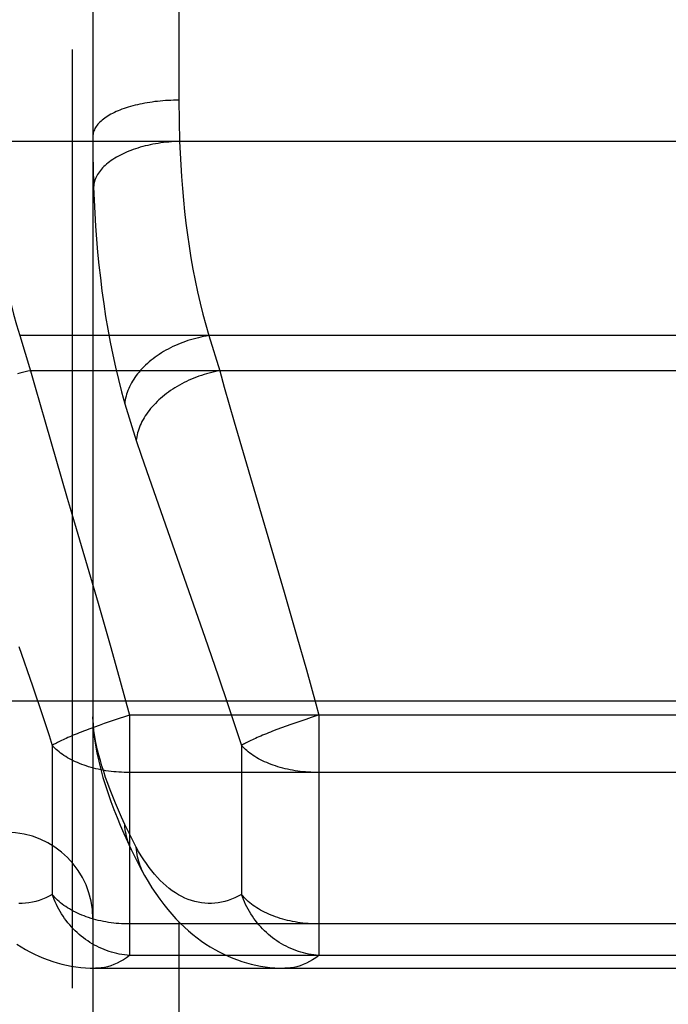
# Model space of a CAD drawing. Units: millimetres. Extents: x 34726 to 221651, y -19063 to 15469.
# Drawn here: x 36537 to 36541, y -5918 to -5912 of the extents above; entities that cross this region are included whole.
import ezdxf

# ---------------------------------------------------------------- set-up
doc = ezdxf.new("R2010")
doc.units = ezdxf.units.MM
doc.header["$LTSCALE"] = 46.255
doc.layers.get('0').update_dxf_attribs({"linetype": 'CONTINUOUS'})

msp = doc.modelspace()

# ---------------------------------------------------------------- linework, layer by layer
for p, q in [((36537.6614, -5893.7042), (36537.6614, -5920.0422)), ((36538.1614, -5909.395), (36538.1614, -5912.7165)), ((36538.1614, -5912.7165), (36538.1659, -5912.956)), ((36537.6614, -5912.9274), (36537.6618, -5913.0122)), ((36543.057, -5912.956), (36537.0659, -5912.956)), ((36544.157, -5912.956), (36538.1659, -5912.956)), ((36542.8866, -5914.0852), (36537.2362, -5914.0852)), ((36537.2362, -5914.0852), (36537.2986, -5914.2898)), ((36538.3362, -5914.0852), (36538.3986, -5914.2898)), ((36543.9866, -5914.0852), (36538.3362, -5914.0852)), ((36542.8243, -5914.2898), (36537.2986, -5914.2898)), ((36537.2986, -5914.2898), (36537.3256, -5914.3854)), ((36538.3986, -5914.2898), (36538.4256, -5914.3854)), ((36543.9243, -5914.2898), (36538.3986, -5914.2898)), ((36537.3256, -5914.3854), (36537.3836, -5914.587)), ((36538.4256, -5914.3854), (36538.4836, -5914.587)), ((36537.8471, -5914.4811), (36537.9134, -5914.6948)), ((36537.3836, -5914.587), (36537.513, -5915.0291)), ((36538.4836, -5914.587), (36538.7735, -5915.5772)), ((36537.9134, -5914.6948), (36537.9421, -5914.78)), ((36537.9421, -5914.78), (36537.9879, -5914.9136)), ((36537.9879, -5914.9136), (36538.3118, -5915.8371)), ((36537.513, -5915.0291), (36537.5302, -5915.0876)), ((36537.5302, -5915.0876), (36537.6919, -5915.6406)), ((36538.7735, -5915.5772), (36538.8472, -5915.8332)), ((36537.6919, -5915.6406), (36537.7656, -5915.8981)), ((36538.3118, -5915.8371), (36538.3901, -5916.0632)), ((36538.8472, -5915.8332), (36538.9024, -5916.0285)), ((36537.2313, -5915.8931), (36537.3097, -5916.1205)), ((36537.7656, -5915.8981), (36537.8207, -5916.0941)), ((36538.3901, -5916.0632), (36538.4487, -5916.2356)), ((36537.3097, -5916.1205), (36537.3681, -5916.2934)), ((36537.8207, -5916.0941), (36537.875, -5916.2916)), ((36536.291, -5916.2086), (36543.891, -5916.2086)), ((36538.4487, -5916.2356), (36538.4875, -5916.3513)), ((36537.6698, -5916.4195), (36537.6614, -5916.3006)), ((36537.8449, -5916.3011), (36537.815, -5916.3108)), ((36537.875, -5916.2916), (36537.8449, -5916.3011)), ((36542.2479, -5916.2916), (36537.875, -5916.2916)), ((36537.875, -5916.2916), (36537.875, -5917.6882)), ((36538.93, -5916.306), (36538.9002, -5916.3157)), ((36538.975, -5916.2916), (36538.975, -5917.6882)), ((36543.3479, -5916.2916), (36538.975, -5916.2916)), ((36537.6714, -5916.3605), (36537.6447, -5916.3704)), ((36537.699, -5916.3506), (36537.6714, -5916.3605)), ((36537.7272, -5916.3406), (36537.699, -5916.3506)), ((36537.7561, -5916.3306), (36537.7272, -5916.3406)), ((36537.7854, -5916.3207), (36537.7561, -5916.3306)), ((36537.815, -5916.3108), (36537.7854, -5916.3207)), ((36538.4875, -5916.3513), (36538.5258, -5916.4675)), ((36538.7851, -5916.3556), (36538.7579, -5916.3655)), ((36538.813, -5916.3456), (36538.7851, -5916.3556)), ((36538.8416, -5916.3356), (36538.813, -5916.3456)), ((36538.8707, -5916.3256), (36538.8416, -5916.3356)), ((36538.9002, -5916.3157), (36538.8707, -5916.3256)), ((36537.6447, -5916.3704), (36537.6188, -5916.3802)), ((36538.7316, -5916.3753), (36538.7063, -5916.3851)), ((36538.7579, -5916.3655), (36538.7316, -5916.3753)), ((36537.4258, -5916.4675), (36537.4258, -5917.3337)), ((36538.5258, -5916.4675), (36538.5258, -5917.3337)), ((36542.2479, -5916.625), (36537.875, -5916.625)), ((36543.3479, -5916.625), (36538.975, -5916.625)), ((36537.9134, -5917.0592), (36537.8471, -5916.9276)), ((36542.2479, -5917.5055), (36537.875, -5917.5055)), ((36538.1614, -5917.4927), (36538.1614, -5918.8497)), ((36543.3479, -5917.5055), (36538.975, -5917.5055)), ((36542.2479, -5917.6882), (36537.875, -5917.6882)), ((36543.3479, -5917.6882), (36538.975, -5917.6882)), ((36537.6771, -5917.7631), (36542.4494, -5917.7631)), ((36538.7771, -5917.7631), (36543.5494, -5917.7631))]:
    msp.add_line(p, q)
at = {"color": 7, "linetype": 'Continuous'}
msp.add_line((36537.5415, -5912.4223), (36537.5415, -5917.8784), dxfattribs=at)
for points in [[(36538.1614, -5912.7165), (36538.1457, -5912.7166), (36538.13, -5912.717), (36538.1144, -5912.7175), (36538.0987, -5912.7182), (36538.0832, -5912.7191), (36538.0677, -5912.7203), (36538.0523, -5912.7216), (36538.0371, -5912.7232), (36538.0219, -5912.7249), (36538.0069, -5912.7269), (36537.992, -5912.729), (36537.9773, -5912.7314), (36537.9628, -5912.7339), (36537.9485, -5912.7366), (36537.9344, -5912.7395), (36537.9205, -5912.7426), (36537.9069, -5912.7459), (36537.8935, -5912.7494), (36537.8804, -5912.753), (36537.8675, -5912.7568), (36537.855, -5912.7608), (36537.8427, -5912.7649), (36537.8308, -5912.7692), (36537.8191, -5912.7737), (36537.8079, -5912.7783), (36537.7969, -5912.783), (36537.7864, -5912.7879), (36537.7762, -5912.793), (36537.7663, -5912.7982), (36537.7569, -5912.8034), (36537.7479, -5912.8089), (36537.7392, -5912.8144), (36537.731, -5912.82), (36537.7233, -5912.8258), (36537.7159, -5912.8317), (36537.709, -5912.8376), (36537.7025, -5912.8436), (36537.6965, -5912.8498), (36537.691, -5912.856), (36537.6859, -5912.8622), (36537.6813, -5912.8685), (36537.6771, -5912.8749), (36537.6735, -5912.8814), (36537.6703, -5912.8879), (36537.6676, -5912.8944), (36537.6654, -5912.9009), (36537.6636, -5912.9075), (36537.6624, -5912.9141), (36537.6617, -5912.9207), (36537.6614, -5912.9274)], [(36537.0659, -5912.956), (36537.0687, -5913.0245), (36537.0722, -5913.0928), (36537.0766, -5913.1609), (36537.0817, -5913.2289), (36537.0877, -5913.2967), (36537.0945, -5913.3642), (36537.1023, -5913.4316), (36537.111, -5913.4987), (36537.1207, -5913.5657), (36537.1314, -5913.6324), (36537.1432, -5913.6989), (36537.156, -5913.7652), (36537.17, -5913.8311), (36537.185, -5913.8961), (36537.201, -5913.96), (36537.2181, -5914.0231), (36537.2362, -5914.0852)], [(36538.1659, -5912.956), (36538.15, -5912.9565), (36538.1342, -5912.9573), (36538.1184, -5912.9583), (36538.1026, -5912.9596), (36538.087, -5912.9611), (36538.0714, -5912.9629), (36538.0558, -5912.965), (36538.0404, -5912.9673), (36538.0252, -5912.9698), (36538.01, -5912.9726), (36537.9951, -5912.9757), (36537.9803, -5912.9789), (36537.9656, -5912.9824), (36537.9512, -5912.9862), (36537.937, -5912.9901), (36537.9231, -5912.9943), (36537.9093, -5912.9988), (36537.8959, -5913.0034), (36537.8827, -5913.0082), (36537.8698, -5913.0133), (36537.8571, -5913.0185), (36537.8448, -5913.024), (36537.8328, -5913.0296), (36537.8212, -5913.0354), (36537.8099, -5913.0414), (36537.799, -5913.0476), (36537.7884, -5913.0539), (36537.7782, -5913.0604), (36537.7684, -5913.0671), (36537.759, -5913.0739), (36537.75, -5913.0808), (36537.7414, -5913.0879), (36537.7333, -5913.0951), (36537.7255, -5913.1024), (36537.7183, -5913.1099), (36537.7114, -5913.1174), (36537.7051, -5913.125), (36537.6992, -5913.1327), (36537.6937, -5913.1405), (36537.6888, -5913.1484), (36537.6843, -5913.1564), (36537.6803, -5913.1644), (36537.6768, -5913.1724), (36537.6738, -5913.1805), (36537.6712, -5913.1886), (36537.6692, -5913.1968), (36537.6677, -5913.2049), (36537.6667, -5913.2131), (36537.6661, -5913.2213)], [(36538.1659, -5912.956), (36538.1687, -5913.0245), (36538.1722, -5913.0928), (36538.1766, -5913.1609), (36538.1817, -5913.2289), (36538.1877, -5913.2967), (36538.1945, -5913.3642), (36538.2023, -5913.4316), (36538.211, -5913.4987), (36538.2207, -5913.5657), (36538.2314, -5913.6324), (36538.2432, -5913.6989), (36538.256, -5913.7652), (36538.27, -5913.8311), (36538.285, -5913.8961), (36538.301, -5913.96), (36538.3181, -5914.0231), (36538.3362, -5914.0852)], [(36537.6618, -5913.0122), (36537.6622, -5913.0544), (36537.6629, -5913.0964), (36537.6637, -5913.1382), (36537.6648, -5913.1798), (36537.6661, -5913.2213)], [(36537.6661, -5913.2213), (36537.6691, -5913.2972), (36537.6729, -5913.373), (36537.6775, -5913.4487), (36537.683, -5913.5242), (36537.6893, -5913.5995), (36537.6966, -5913.6748), (36537.7049, -5913.7498), (36537.7141, -5913.8247), (36537.7244, -5913.8994), (36537.7358, -5913.9739), (36537.7483, -5914.0482), (36537.762, -5914.1224), (36537.7768, -5914.1961), (36537.7927, -5914.2689), (36537.8098, -5914.3406), (36537.8279, -5914.4113), (36537.8471, -5914.4811)], [(36538.3362, -5914.0852), (36538.3207, -5914.0877), (36538.3053, -5914.0905), (36538.2899, -5914.0936), (36538.2746, -5914.0971), (36538.2593, -5914.1008), (36538.2441, -5914.105), (36538.229, -5914.1094), (36538.214, -5914.1142), (36538.1991, -5914.1192), (36538.1844, -5914.1246), (36538.1698, -5914.1303), (36538.1553, -5914.1363), (36538.1411, -5914.1425), (36538.127, -5914.1491), (36538.1132, -5914.1559), (36538.0995, -5914.163), (36538.0862, -5914.1704), (36538.073, -5914.178), (36538.0601, -5914.1858), (36538.0475, -5914.194), (36538.0352, -5914.2023), (36538.0232, -5914.2109), (36538.0114, -5914.2196), (36538, -5914.2286), (36537.989, -5914.2378), (36537.9783, -5914.2472), (36537.9679, -5914.2568), (36537.9579, -5914.2665), (36537.9483, -5914.2764), (36537.9391, -5914.2864), (36537.9302, -5914.2966), (36537.9218, -5914.3069), (36537.9138, -5914.3173), (36537.9061, -5914.3279), (36537.899, -5914.3385), (36537.8922, -5914.3493), (36537.8859, -5914.3601), (36537.8801, -5914.371), (36537.8747, -5914.3819), (36537.8697, -5914.3929), (36537.8652, -5914.4039), (36537.8612, -5914.4149), (36537.8577, -5914.426), (36537.8546, -5914.4371), (36537.852, -5914.4481), (36537.8499, -5914.4592), (36537.8482, -5914.4702), (36537.8471, -5914.4811)], [(36537.2986, -5914.2898), (36537.2833, -5914.2926), (36537.2681, -5914.2958), (36537.2529, -5914.2993), (36537.2378, -5914.3031), (36537.2227, -5914.3072)], [(36538.3986, -5914.2898), (36538.3833, -5914.2926), (36538.3681, -5914.2958), (36538.3529, -5914.2993), (36538.3378, -5914.3031), (36538.3227, -5914.3072), (36538.3077, -5914.3117), (36538.2928, -5914.3164), (36538.278, -5914.3215), (36538.2633, -5914.3269), (36538.2487, -5914.3326), (36538.2343, -5914.3386), (36538.22, -5914.3449), (36538.2059, -5914.3514), (36538.192, -5914.3582), (36538.1784, -5914.3654), (36538.1649, -5914.3727), (36538.1516, -5914.3803), (36538.1386, -5914.3882), (36538.1259, -5914.3963), (36538.1134, -5914.4047), (36538.1012, -5914.4132), (36538.0893, -5914.422), (36538.0777, -5914.431), (36538.0664, -5914.4402), (36538.0555, -5914.4496), (36538.0448, -5914.4592), (36538.0345, -5914.4689), (36538.0246, -5914.4788), (36538.0151, -5914.4888), (36538.0059, -5914.499), (36537.9971, -5914.5093), (36537.9887, -5914.5198), (36537.9807, -5914.5303), (36537.9731, -5914.541), (36537.966, -5914.5517), (36537.9592, -5914.5625), (36537.9529, -5914.5734), (36537.947, -5914.5844), (36537.9416, -5914.5954), (36537.9366, -5914.6064), (36537.9321, -5914.6175), (36537.928, -5914.6286), (36537.9244, -5914.6397), (36537.9213, -5914.6507), (36537.9186, -5914.6618), (36537.9164, -5914.6728), (36537.9146, -5914.6838), (36537.9134, -5914.6948)], [(36538.9024, -5916.0285), (36538.957, -5916.2256), (36538.975, -5916.2916)], [(36537.3681, -5916.2934), (36537.4067, -5916.4093), (36537.4258, -5916.4675)], [(36537.6614, -5916.3006), (36537.6615, -5916.3101), (36537.6617, -5916.3201), (36537.662, -5916.3302), (36537.6625, -5916.3405), (36537.6631, -5916.3509), (36537.6639, -5916.3616), (36537.6648, -5916.3725), (36537.6658, -5916.3838), (36537.667, -5916.3954), (36537.6683, -5916.4074), (36537.6698, -5916.4195)], [(36538.975, -5916.2916), (36538.9599, -5916.2963), (36538.93, -5916.306)], [(36537.6188, -5916.3802), (36537.6063, -5916.3851), (36537.594, -5916.3899), (36537.582, -5916.3946), (36537.5703, -5916.3993), (36537.5589, -5916.404), (36537.5478, -5916.4086), (36537.5371, -5916.4131), (36537.5267, -5916.4176), (36537.5166, -5916.422), (36537.5068, -5916.4263), (36537.4975, -5916.4305), (36537.4885, -5916.4347), (36537.4799, -5916.4387), (36537.4717, -5916.4427), (36537.4639, -5916.4465), (36537.4565, -5916.4503), (36537.4495, -5916.454), (36537.4429, -5916.4575), (36537.4368, -5916.4609), (36537.4311, -5916.4643), (36537.4258, -5916.4675)], [(36537.8471, -5916.9276), (36537.8279, -5916.8854), (36537.8098, -5916.8442), (36537.7927, -5916.8039), (36537.7768, -5916.7646), (36537.7619, -5916.7263), (36537.7483, -5916.6893), (36537.7358, -5916.6537), (36537.7244, -5916.6195), (36537.7141, -5916.5866), (36537.7049, -5916.555), (36537.6966, -5916.5246), (36537.6893, -5916.4956), (36537.683, -5916.4677), (36537.6775, -5916.4411), (36537.6729, -5916.4156), (36537.6691, -5916.3914), (36537.6661, -5916.3683)], [(36537.6698, -5916.4195), (36537.6766, -5916.4659), (36537.6852, -5916.5127), (36537.6954, -5916.5596), (36537.7071, -5916.6066), (36537.7202, -5916.6536), (36537.7346, -5916.7005), (36537.75, -5916.7471), (36537.7664, -5916.7934), (36537.7837, -5916.8396), (36537.8019, -5916.8857), (36537.8211, -5916.9319), (36537.8412, -5916.9785), (36537.8625, -5917.0256), (36537.8846, -5917.0731)], [(36538.7063, -5916.3851), (36538.694, -5916.3899), (36538.682, -5916.3946), (36538.6703, -5916.3993), (36538.6589, -5916.404), (36538.6478, -5916.4086), (36538.6371, -5916.4131), (36538.6267, -5916.4176), (36538.6166, -5916.422), (36538.6068, -5916.4263), (36538.5975, -5916.4305), (36538.5885, -5916.4347), (36538.5799, -5916.4387), (36538.5717, -5916.4427), (36538.5639, -5916.4465), (36538.5565, -5916.4503), (36538.5495, -5916.454), (36538.5429, -5916.4575), (36538.5368, -5916.4609), (36538.5311, -5916.4643), (36538.5258, -5916.4675)], [(36537.875, -5916.625), (36537.8595, -5916.6249), (36537.844, -5916.6245), (36537.8285, -5916.6238), (36537.8131, -5916.6229), (36537.7978, -5916.6217), (36537.7825, -5916.6202), (36537.7673, -5916.6184), (36537.7522, -5916.6164), (36537.7373, -5916.6142), (36537.7224, -5916.6116), (36537.7078, -5916.6088), (36537.6932, -5916.6058), (36537.6789, -5916.6025), (36537.6647, -5916.599), (36537.6508, -5916.5952), (36537.637, -5916.5912), (36537.6235, -5916.5869), (36537.6102, -5916.5824), (36537.5972, -5916.5777), (36537.5845, -5916.5727), (36537.572, -5916.5676), (36537.5598, -5916.5622), (36537.5479, -5916.5566), (36537.5364, -5916.5508), (36537.5251, -5916.5448), (36537.5142, -5916.5386), (36537.5037, -5916.5322), (36537.4935, -5916.5256), (36537.4836, -5916.5189), (36537.4742, -5916.512), (36537.4651, -5916.505), (36537.4564, -5916.4977), (36537.4481, -5916.4904), (36537.4403, -5916.4829), (36537.4328, -5916.4752), (36537.4258, -5916.4675)], [(36538.975, -5916.625), (36538.9595, -5916.6249), (36538.944, -5916.6245), (36538.9285, -5916.6238), (36538.9131, -5916.6229), (36538.8978, -5916.6217), (36538.8825, -5916.6202), (36538.8673, -5916.6184), (36538.8522, -5916.6164), (36538.8373, -5916.6142), (36538.8224, -5916.6116), (36538.8078, -5916.6088), (36538.7932, -5916.6058), (36538.7789, -5916.6025), (36538.7647, -5916.599), (36538.7508, -5916.5952), (36538.737, -5916.5912), (36538.7235, -5916.5869), (36538.7102, -5916.5824), (36538.6972, -5916.5777), (36538.6845, -5916.5727), (36538.672, -5916.5676), (36538.6598, -5916.5622), (36538.6479, -5916.5566), (36538.6364, -5916.5508), (36538.6251, -5916.5448), (36538.6142, -5916.5386), (36538.6037, -5916.5322), (36538.5935, -5916.5256), (36538.5836, -5916.5189), (36538.5742, -5916.512), (36538.5651, -5916.505), (36538.5564, -5916.4977), (36538.5481, -5916.4904), (36538.5403, -5916.4829), (36538.5328, -5916.4752), (36538.5258, -5916.4675)], [(36537.8846, -5917.0731), (36537.8801, -5917.0631), (36537.8747, -5917.0503), (36537.8697, -5917.0372), (36537.8652, -5917.024), (36537.8612, -5917.0106), (36537.8577, -5916.9971), (36537.8546, -5916.9834), (36537.852, -5916.9696), (36537.8499, -5916.9557), (36537.8482, -5916.9417), (36537.8471, -5916.9276)], [(36537.8846, -5917.0731), (36537.909, -5917.123), (36537.9349, -5917.1731), (36537.962, -5917.2228)], [(36537.9592, -5917.2178), (36537.9529, -5917.2056), (36537.947, -5917.1931), (36537.9416, -5917.1805), (36537.9366, -5917.1676), (36537.9321, -5917.1546), (36537.928, -5917.1414), (36537.9244, -5917.128), (36537.9213, -5917.1145), (36537.9186, -5917.1008), (36537.9164, -5917.087), (36537.9146, -5917.0731), (36537.9134, -5917.0592)], [(36538.5258, -5917.3337), (36538.5067, -5917.344), (36538.4875, -5917.3531), (36538.4681, -5917.3612), (36538.4487, -5917.3681), (36538.4292, -5917.3739), (36538.4097, -5917.3785), (36538.3901, -5917.382), (36538.3705, -5917.3844), (36538.3509, -5917.3856), (36538.3313, -5917.3857), (36538.3118, -5917.3846), (36538.2923, -5917.3824), (36538.273, -5917.3791), (36538.2537, -5917.3746), (36538.2346, -5917.369), (36538.2155, -5917.3622), (36538.1967, -5917.3544), (36538.178, -5917.3454), (36538.1595, -5917.3354), (36538.1412, -5917.3242), (36538.1231, -5917.312), (36538.1053, -5917.2986), (36538.0877, -5917.2842), (36538.0703, -5917.2688), (36538.0533, -5917.2523), (36538.0365, -5917.2348), (36538.02, -5917.2163), (36538.0037, -5917.1968), (36537.9879, -5917.1762), (36537.9723, -5917.1547), (36537.957, -5917.1323), (36537.9421, -5917.1088), (36537.9276, -5917.0845), (36537.9134, -5917.0592)], [(36537.962, -5917.2228), (36537.983, -5917.2594), (36538.0048, -5917.2947), (36538.0272, -5917.3286), (36538.0499, -5917.361), (36538.0731, -5917.3918), (36538.0966, -5917.4211), (36538.1204, -5917.4489), (36538.1444, -5917.4752), (36538.1687, -5917.5001), (36538.1932, -5917.5237), (36538.2179, -5917.5459), (36538.2428, -5917.5669), (36538.2679, -5917.5866), (36538.2931, -5917.6051), (36538.3186, -5917.6225), (36538.3442, -5917.6388), (36538.3699, -5917.654), (36538.3959, -5917.6682), (36538.422, -5917.6813), (36538.4483, -5917.6934), (36538.4747, -5917.7045), (36538.5013, -5917.7146), (36538.528, -5917.7237), (36538.5548, -5917.7319), (36538.5818, -5917.7391), (36538.6089, -5917.7454), (36538.6361, -5917.7507), (36538.6634, -5917.7551), (36538.6908, -5917.7585), (36538.7183, -5917.761), (36538.7458, -5917.7625), (36538.7734, -5917.7631), (36538.7771, -5917.7631)], [(36537.4258, -5917.3337), (36537.4067, -5917.344), (36537.3875, -5917.3531), (36537.3681, -5917.3612), (36537.3487, -5917.3681), (36537.3292, -5917.3739), (36537.3097, -5917.3785), (36537.2901, -5917.382), (36537.2705, -5917.3844), (36537.2509, -5917.3856), (36537.2313, -5917.3857)], [(36537.875, -5917.5055), (36537.8595, -5917.5054), (36537.844, -5917.5049), (36537.8285, -5917.5042), (36537.8131, -5917.5032), (36537.7978, -5917.5018), (36537.7825, -5917.5002), (36537.7673, -5917.4983), (36537.7522, -5917.4961), (36537.7373, -5917.4937), (36537.7224, -5917.4909), (36537.7078, -5917.4879), (36537.6932, -5917.4846), (36537.6789, -5917.481), (36537.6647, -5917.4771), (36537.6508, -5917.473), (36537.637, -5917.4686), (36537.6235, -5917.4639), (36537.6102, -5917.459), (36537.5972, -5917.4539), (36537.5845, -5917.4485), (36537.572, -5917.4428), (36537.5598, -5917.437), (36537.5479, -5917.4309), (36537.5364, -5917.4246), (36537.5251, -5917.418), (36537.5142, -5917.4113), (36537.5037, -5917.4043), (36537.4935, -5917.3972), (36537.4836, -5917.3898), (36537.4742, -5917.3823), (36537.4651, -5917.3746), (36537.4564, -5917.3667), (36537.4481, -5917.3587), (36537.4403, -5917.3505), (36537.4328, -5917.3422), (36537.4258, -5917.3337)], [(36537.875, -5917.6882), (36537.8599, -5917.6869), (36537.8449, -5917.6852), (36537.83, -5917.683), (36537.815, -5917.6804), (36537.8002, -5917.6772), (36537.7854, -5917.6736), (36537.7707, -5917.6695), (36537.7561, -5917.6649), (36537.7416, -5917.6599), (36537.7272, -5917.6544), (36537.713, -5917.6485), (36537.699, -5917.6421), (36537.6851, -5917.6353), (36537.6714, -5917.628), (36537.6579, -5917.6203), (36537.6447, -5917.6122), (36537.6316, -5917.6037), (36537.6188, -5917.5948), (36537.6063, -5917.5855), (36537.594, -5917.5758), (36537.582, -5917.5658), (36537.5703, -5917.5553), (36537.5589, -5917.5446), (36537.5478, -5917.5334), (36537.5371, -5917.522), (36537.5267, -5917.5102), (36537.5166, -5917.4981), (36537.5068, -5917.4858), (36537.4975, -5917.4731), (36537.4885, -5917.4602), (36537.4799, -5917.447), (36537.4717, -5917.4335), (36537.4639, -5917.4199), (36537.4565, -5917.406), (36537.4495, -5917.3919), (36537.4429, -5917.3776), (36537.4368, -5917.3631), (36537.4311, -5917.3485), (36537.4258, -5917.3337)], [(36538.975, -5917.6882), (36538.9599, -5917.6869), (36538.9449, -5917.6852), (36538.93, -5917.683), (36538.915, -5917.6804), (36538.9002, -5917.6772), (36538.8854, -5917.6736), (36538.8707, -5917.6695), (36538.8561, -5917.6649), (36538.8416, -5917.6599), (36538.8272, -5917.6544), (36538.813, -5917.6485), (36538.799, -5917.6421), (36538.7851, -5917.6353), (36538.7714, -5917.628), (36538.7579, -5917.6203), (36538.7447, -5917.6122), (36538.7316, -5917.6037), (36538.7188, -5917.5948), (36538.7063, -5917.5855), (36538.694, -5917.5758), (36538.682, -5917.5658), (36538.6703, -5917.5553), (36538.6589, -5917.5446), (36538.6478, -5917.5334), (36538.6371, -5917.522), (36538.6267, -5917.5102), (36538.6166, -5917.4981), (36538.6068, -5917.4858), (36538.5975, -5917.4731), (36538.5885, -5917.4602), (36538.5799, -5917.447), (36538.5717, -5917.4335), (36538.5639, -5917.4199), (36538.5565, -5917.406), (36538.5495, -5917.3919), (36538.5429, -5917.3776), (36538.5368, -5917.3631), (36538.5311, -5917.3485), (36538.5258, -5917.3337)], [(36538.975, -5917.5055), (36538.9595, -5917.5054), (36538.944, -5917.5049), (36538.9285, -5917.5042), (36538.9131, -5917.5032), (36538.8978, -5917.5018), (36538.8825, -5917.5002), (36538.8673, -5917.4983), (36538.8522, -5917.4961), (36538.8373, -5917.4937), (36538.8224, -5917.4909), (36538.8078, -5917.4879), (36538.7932, -5917.4846), (36538.7789, -5917.481), (36538.7647, -5917.4771), (36538.7508, -5917.473), (36538.737, -5917.4686), (36538.7235, -5917.4639), (36538.7102, -5917.459), (36538.6972, -5917.4539), (36538.6845, -5917.4485), (36538.672, -5917.4428), (36538.6598, -5917.437), (36538.6479, -5917.4309), (36538.6364, -5917.4246), (36538.6251, -5917.418), (36538.6142, -5917.4113), (36538.6037, -5917.4043), (36538.5935, -5917.3972), (36538.5836, -5917.3898), (36538.5742, -5917.3823), (36538.5651, -5917.3746), (36538.5564, -5917.3667), (36538.5481, -5917.3587), (36538.5403, -5917.3505), (36538.5328, -5917.3422), (36538.5258, -5917.3337)], [(36537.2186, -5917.6225), (36537.2442, -5917.6388), (36537.2699, -5917.654), (36537.2959, -5917.6682), (36537.322, -5917.6813), (36537.3483, -5917.6934), (36537.3747, -5917.7045), (36537.4013, -5917.7146), (36537.428, -5917.7237), (36537.4548, -5917.7319), (36537.4818, -5917.7391), (36537.5089, -5917.7454), (36537.5361, -5917.7507), (36537.5634, -5917.7551), (36537.5908, -5917.7585), (36537.6183, -5917.761), (36537.6458, -5917.7625), (36537.6734, -5917.7631), (36537.6771, -5917.7631)], [(36537.875, -5917.6882), (36537.857, -5917.7013), (36537.8389, -5917.7132), (36537.8207, -5917.7239), (36537.8024, -5917.7333), (36537.784, -5917.7414), (36537.7656, -5917.7482), (36537.7472, -5917.7538), (36537.7288, -5917.758), (36537.7103, -5917.761), (36537.6919, -5917.7627), (36537.6771, -5917.7631)], [(36538.975, -5917.6882), (36538.957, -5917.7013), (36538.9389, -5917.7132), (36538.9207, -5917.7239), (36538.9024, -5917.7333), (36538.884, -5917.7414), (36538.8656, -5917.7482), (36538.8472, -5917.7538), (36538.8288, -5917.758), (36538.8103, -5917.761), (36538.7919, -5917.7627), (36538.7771, -5917.7631)]]:
    msp.add_lwpolyline(points)
msp.add_arc((36537.1614, -5917.4732), 0.5, 0, 90)

doc.saveas('drawing.dxf')
